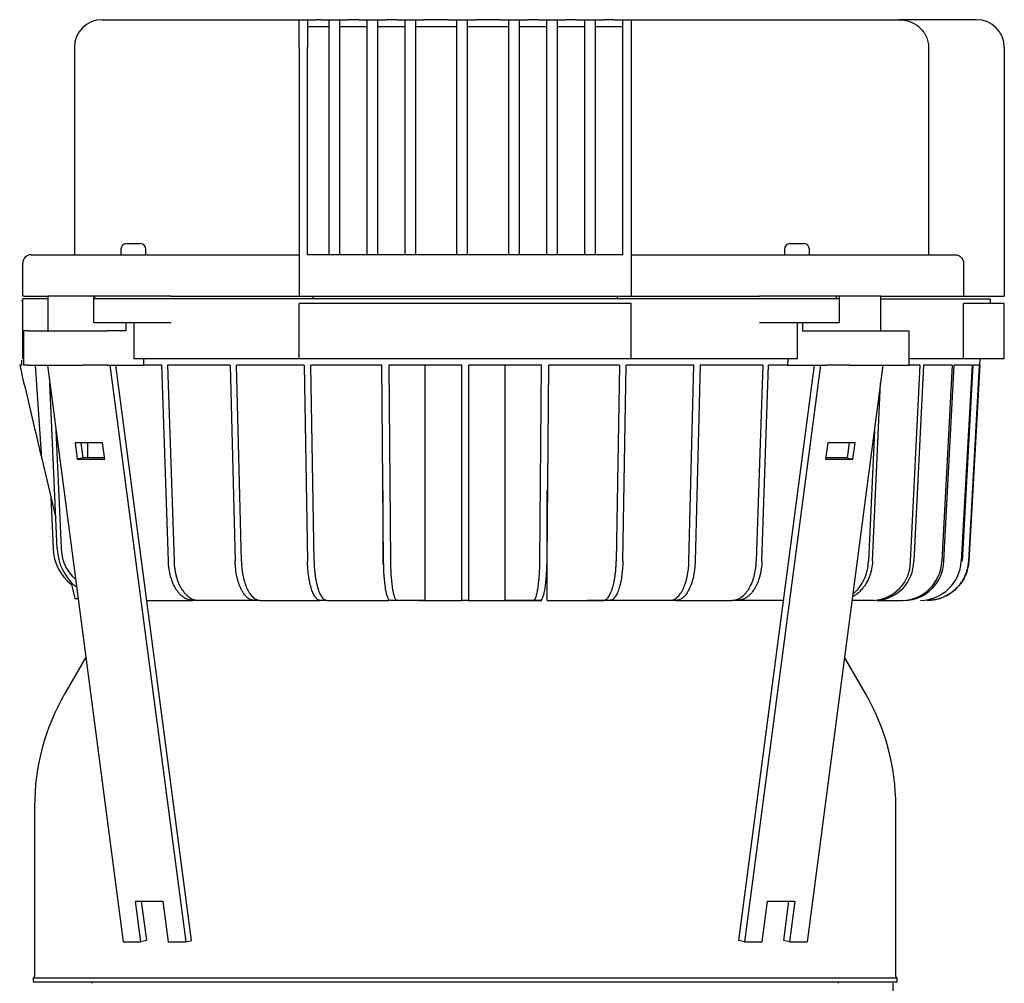
# Model space of a CAD drawing. Units: millimetres. Extents: x 200 to 8226, y 200 to 5740.
# Drawn here: x 4259 to 4615, y 1805 to 2154 of the extents above; entities that cross this region are included whole.
import ezdxf

# ---------------------------------------------------------------- set-up
doc = ezdxf.new("R2010")
doc.units = ezdxf.units.MM
for name, color, linetype in [('BRACKET-VM-15-H1', 7, 'Continuous'), ('Default', 7, 'Continuous'), ('HV4.150_4.185_4.', 7, 'Continuous'), ('PLM160B5', 7, 'Continuous')]:
    doc.layers.add(name, color=color, linetype=linetype)

# ---------------------------------------------------------------- blocks, each defined once
blk = doc.blocks.new('SE2')
at = {"layer": 'BRACKET-VM-15-H1', "color": 7, "linetype": 'Continuous'}
for p, q in [((4269.36, 2029), (4296.75, 1820.45)), ((4291.99, 2029), (4319.38, 1820.45)), ((4321.46, 1821), (4294.15, 2029)), ((4519.45, 1821), (4546.77, 2029)), ((4548.93, 2029), (4521.54, 1820.45)), ((4571.55, 2029), (4544.17, 1820.45)), ((4279.41, 2000.96), (4280.18, 1995.06)), ((4289.31, 2000.96), (4279.41, 2000.96)), ((4282.27, 1995.6), (4281.57, 2000.96)), ((4290.08, 1995.06), (4289.31, 2000.96)), ((4551.61, 2000.96), (4550.83, 1995.06)), ((4561.51, 2000.96), (4551.61, 2000.96)), ((4559.35, 2000.96), (4558.65, 1995.6)), ((4560.73, 1995.06), (4561.51, 2000.96)), ((4282.27, 1995.6), (4280.18, 1995.06)), ((4280.18, 1995.06), (4290.08, 1995.06)), ((4290.01, 1995.6), (4282.27, 1995.6)), ((4550.83, 1995.06), (4560.73, 1995.06)), ((4558.65, 1995.6), (4550.9, 1995.6)), ((4558.65, 1995.6), (4560.73, 1995.06)), ((4303.11, 1820.45), (4301.18, 1835.2)), ((4301.18, 1835.2), (4311.08, 1835.2)), ((4303.33, 1835.2), (4305.2, 1821)), ((4311.08, 1835.2), (4313.01, 1820.45)), ((4527.9, 1820.45), (4529.84, 1835.2)), ((4529.84, 1835.2), (4539.74, 1835.2)), ((4535.72, 1821), (4537.58, 1835.2)), ((4539.74, 1835.2), (4537.8, 1820.45)), ((4296.75, 1820.45), (4303.11, 1820.45)), ((4305.2, 1821), (4303.11, 1820.45)), ((4313.01, 1820.45), (4319.38, 1820.45)), ((4319.38, 1820.45), (4321.46, 1821)), ((4521.54, 1820.45), (4519.45, 1821)), ((4521.54, 1820.45), (4527.9, 1820.45)), ((4537.8, 1820.45), (4535.72, 1821)), ((4537.8, 1820.45), (4544.17, 1820.45))]:
    blk.add_line(p, q, dxfattribs=at)
at = {"layer": 'HV4.150_4.185_4.', "color": 7, "linetype": 'Continuous'}
for p, q in [((4289.13, 2154), (4360.46, 2154)), ((4360.46, 2144), (4360.46, 2154)), ((4360.46, 2154), (4363.46, 2154)), ((4363.46, 2154), (4363.46, 2144)), ((4363.46, 2154), (4366.46, 2154)), ((4363.46, 2151.5), (4371.21, 2151.5)), ((4368.21, 2154), (4366.46, 2154)), ((4368.21, 2154), (4371.21, 2154)), ((4371.21, 2154), (4374.96, 2154)), ((4371.21, 2148), (4371.21, 2154)), ((4374.96, 2154), (4374.96, 2148)), ((4374.96, 2154), (4377.96, 2154)), ((4374.96, 2151.5), (4384.96, 2151.5)), ((4381.96, 2154), (4377.96, 2154)), ((4381.96, 2154), (4384.96, 2154)), ((4384.96, 2154), (4388.71, 2154)), ((4384.96, 2148), (4384.96, 2154)), ((4388.71, 2154), (4388.71, 2148)), ((4388.71, 2154), (4391.71, 2154)), ((4388.71, 2151.5), (4398.71, 2151.5)), ((4395.71, 2154), (4391.71, 2154)), ((4395.71, 2154), (4398.71, 2154)), ((4398.71, 2154), (4402.46, 2154)), ((4398.71, 2148), (4398.71, 2154)), ((4402.46, 2154), (4402.46, 2148)), ((4402.46, 2154), (4405.46, 2154)), ((4402.46, 2151.5), (4417.46, 2151.5)), ((4414.46, 2154), (4405.46, 2154)), ((4414.46, 2154), (4417.46, 2154)), ((4417.46, 2154), (4421.21, 2154)), ((4417.46, 2148), (4417.46, 2154)), ((4421.21, 2154), (4421.21, 2148)), ((4421.21, 2154), (4424.21, 2154)), ((4421.21, 2151.5), (4436.21, 2151.5)), ((4433.21, 2154), (4424.21, 2154)), ((4433.21, 2154), (4436.21, 2154)), ((4436.21, 2154), (4439.96, 2154)), ((4436.21, 2148), (4436.21, 2154)), ((4439.96, 2154), (4439.96, 2148)), ((4439.96, 2154), (4442.96, 2154)), ((4439.96, 2151.5), (4449.96, 2151.5)), ((4446.96, 2154), (4442.96, 2154)), ((4446.96, 2154), (4449.96, 2154)), ((4449.96, 2154), (4453.71, 2154)), ((4449.96, 2148), (4449.96, 2154)), ((4453.71, 2154), (4453.71, 2148)), ((4453.71, 2154), (4456.71, 2154)), ((4453.71, 2151.5), (4463.71, 2151.5)), ((4460.71, 2154), (4456.71, 2154)), ((4460.71, 2154), (4463.71, 2154)), ((4463.71, 2154), (4467.46, 2154)), ((4463.71, 2148), (4463.71, 2154)), ((4467.46, 2154), (4467.46, 2148)), ((4467.46, 2154), (4470.46, 2154)), ((4467.46, 2151.5), (4477.46, 2151.5)), ((4474.46, 2154), (4470.46, 2154)), ((4474.46, 2154), (4477.46, 2154)), ((4477.46, 2144), (4477.46, 2154)), ((4477.46, 2154), (4480.46, 2154)), ((4480.46, 2154), (4577.38, 2154)), ((4480.46, 2154), (4480.46, 2144)), ((4605.46, 2154), (4577.38, 2154)), ((4371.21, 2069), (4371.21, 2148)), ((4374.96, 2148), (4374.96, 2069)), ((4384.96, 2069), (4384.96, 2148)), ((4388.71, 2148), (4388.71, 2069)), ((4398.71, 2069), (4398.71, 2148)), ((4402.46, 2148), (4402.46, 2069)), ((4417.46, 2069), (4417.46, 2148)), ((4421.21, 2148), (4421.21, 2069)), ((4436.21, 2069), (4436.21, 2148)), ((4439.96, 2148), (4439.96, 2069)), ((4449.96, 2069), (4449.96, 2148)), ((4453.71, 2148), (4453.71, 2069)), ((4463.71, 2069), (4463.71, 2148)), ((4467.46, 2148), (4467.46, 2069)), ((4279.13, 2144), (4279.13, 2069)), ((4360.46, 2144), (4360.46, 2054)), ((4363.46, 2069), (4363.46, 2144)), ((4477.46, 2069), (4477.46, 2144)), ((4480.46, 2144), (4480.46, 2054)), ((4588.04, 2144), (4588.04, 2069)), ((4615.46, 2144), (4615.46, 2054)), ((4297.96, 2073), (4302.96, 2073)), ((4537.96, 2073), (4542.96, 2073)), ((4295.96, 2071), (4295.96, 2069)), ((4304.96, 2069), (4304.96, 2071)), ((4535.96, 2071), (4535.96, 2069)), ((4544.96, 2069), (4544.96, 2071)), ((4260.46, 2054), (4260.46, 2066)), ((4263.46, 2069), (4283.44, 2069)), ((4283.44, 2069), (4289.5, 2069)), ((4289.5, 2069), (4301.2, 2069)), ((4301.2, 2069), (4315.66, 2069)), ((4315.66, 2069), (4360.46, 2069)), ((4477.46, 2069), (4363.46, 2069)), ((4480.46, 2069), (4525.26, 2069)), ((4525.26, 2069), (4539.71, 2069)), ((4539.71, 2069), (4551.42, 2069)), ((4551.42, 2069), (4557.48, 2069)), ((4557.48, 2069), (4597.57, 2069)), ((4600.74, 2066), (4600.74, 2054)), ((4259.96, 2052.5), (4260.46, 2052.5)), ((4260.94, 2054), (4260.46, 2054)), ((4260.46, 2031.33), (4260.46, 2053)), ((4269.53, 2053), (4260.46, 2053)), ((4260.94, 2054), (4269.53, 2054)), ((4286.12, 2054), (4269.53, 2054)), ((4269.53, 2054), (4269.53, 2041.5)), ((4286.12, 2053), (4286.12, 2054)), ((4286.51, 2054), (4286.12, 2054)), ((4286.12, 2044.33), (4286.12, 2053)), ((4286.51, 2053), (4286.12, 2053)), ((4286.49, 2053), (4286.49, 2054)), ((4301.41, 2054), (4286.51, 2054)), ((4301.41, 2053), (4286.51, 2053)), ((4313.98, 2054), (4301.41, 2054)), ((4313.98, 2053), (4301.41, 2053)), ((4313.98, 2054), (4360.46, 2054)), ((4526.94, 2053), (4313.98, 2053)), ((4360.46, 2054), (4480.46, 2054)), ((4360.46, 2031.33), (4360.46, 2051.33)), ((4480.46, 2051.33), (4360.46, 2051.33)), ((4365.46, 2053), (4365.46, 2054)), ((4475.46, 2054), (4475.46, 2053)), ((4480.46, 2054), (4526.94, 2054)), ((4480.46, 2031.33), (4480.46, 2051.33)), ((4539.51, 2054), (4526.94, 2054)), ((4539.51, 2053), (4526.94, 2053)), ((4554.41, 2054), (4539.51, 2054)), ((4554.41, 2053), (4539.51, 2053)), ((4555.68, 2054), (4554.41, 2054)), ((4555.68, 2053), (4554.41, 2053)), ((4554.81, 2053), (4554.81, 2054)), ((4570.76, 2054), (4555.68, 2054)), ((4555.68, 2054), (4555.68, 2053)), ((4555.68, 2053), (4555.68, 2044.33)), ((4570.76, 2041.5), (4570.76, 2054)), ((4570.76, 2054), (4600.74, 2054)), ((4570.76, 2053), (4610.46, 2053)), ((4600.74, 2054), (4615.46, 2054)), ((4615.46, 2051.33), (4600.74, 2051.33)), ((4600.74, 2031.33), (4600.74, 2051.33)), ((4610.46, 2051.33), (4610.46, 2053)), ((4615.46, 2031.33), (4615.46, 2051.33)), ((4286.51, 2044.33), (4286.12, 2044.33)), ((4301.41, 2044.33), (4286.51, 2044.33)), ((4297.81, 2041.5), (4297.81, 2044.33)), ((4300.66, 2044.33), (4300.66, 2031.33)), ((4313.98, 2044.33), (4301.41, 2044.33)), ((4539.51, 2044.33), (4526.94, 2044.33)), ((4554.41, 2044.33), (4539.51, 2044.33)), ((4540.69, 2031.33), (4540.69, 2044.33)), ((4542.47, 2044.33), (4542.47, 2041.5)), ((4555.68, 2044.33), (4554.41, 2044.33)), ((4262.46, 2041.5), (4260.7, 2041.5)), ((4260.7, 2041.5), (4260.7, 2029)), ((4262.46, 2041.5), (4282.26, 2041.5)), ((4282.26, 2041.5), (4290.74, 2041.5)), ((4297.81, 2041.5), (4290.74, 2041.5)), ((4542.47, 2041.5), (4550.96, 2041.5)), ((4550.96, 2041.5), (4559.44, 2041.5)), ((4559.44, 2041.5), (4579.24, 2041.5)), ((4579.24, 2041.5), (4581, 2041.5)), ((4581, 2029), (4581, 2041.5)), ((4259.96, 2030.82), (4259.96, 2029)), ((4360.46, 2031.33), (4300.66, 2031.33)), ((4304.29, 2029), (4304.2, 2031.33)), ((4480.46, 2031.33), (4360.46, 2031.33)), ((4540.69, 2031.33), (4480.46, 2031.33)), ((4537.15, 2031.33), (4537.06, 2029)), ((4600.74, 2031.33), (4581, 2031.33)), ((4615.46, 2031.33), (4600.74, 2031.33)), ((4606.55, 2029), (4606.68, 2031.33)), ((4259.96, 2029), (4259.34, 2029)), ((4262.46, 2029), (4260.7, 2029)), ((4262.46, 2029), (4282.26, 2029)), ((4267.31, 1995.26), (4265.04, 2029)), ((4290.74, 2029), (4282.26, 2029)), ((4290.74, 2029), (4304.29, 2029)), ((4310.8, 2029), (4304.29, 2029)), ((4313.12, 1958.16), (4310.8, 2029)), ((4312.83, 2029), (4315.15, 1958.16)), ((4335.49, 2029), (4312.83, 2029)), ((4335.49, 2029), (4337.28, 1958.16)), ((4362.22, 2029), (4337.72, 2029)), ((4339.51, 1958.16), (4337.72, 2029)), ((4362.22, 2029), (4363.44, 1958.16)), ((4390.35, 2029), (4364.6, 2029)), ((4365.82, 1958.16), (4364.6, 2029)), ((4390.97, 1958.16), (4390.35, 2029)), ((4392.82, 2029), (4393.44, 1958.16)), ((4419.21, 2029), (4392.82, 2029)), ((4406.05, 1944), (4406.05, 2029)), ((4419.21, 1958.16), (4419.21, 2029)), ((4421.71, 2029), (4421.71, 1958.16)), ((4448.09, 2029), (4421.71, 2029)), ((4434.87, 1944), (4434.87, 2029)), ((4447.48, 1958.17), (4448.09, 2029)), ((4450.56, 2029), (4449.95, 1958.17)), ((4476.32, 2029), (4450.56, 2029)), ((4476.32, 2029), (4475.1, 1958.17)), ((4477.48, 1958.17), (4478.7, 2029)), ((4503.2, 2029), (4478.7, 2029)), ((4501.4, 1958.16), (4503.2, 2029)), ((4505.43, 2029), (4503.63, 1958.16)), ((4528.08, 2029), (4505.43, 2029)), ((4528.08, 2029), (4525.76, 1958.16)), ((4527.79, 1958.16), (4530.11, 2029)), ((4537.06, 2029), (4530.11, 2029)), ((4537.06, 2029), (4550.96, 2029)), ((4559.44, 2029), (4550.96, 2029)), ((4559.44, 2029), (4579.24, 2029)), ((4579.24, 2029), (4581, 2029)), ((4585.05, 2029), (4581, 2029)), ((4581.53, 1958.16), (4585.05, 2029)), ((4586.21, 2029), (4582.68, 1958.16)), ((4596.58, 2029), (4586.21, 2029)), ((4596.58, 2029), (4592.82, 1958.16)), ((4593.61, 1958.16), (4597.37, 2029)), ((4603.8, 2029), (4597.37, 2029)), ((4603.8, 2029), (4599.89, 1958.16)), ((4600.31, 1958.16), (4604.21, 2029)), ((4602.57, 1958.16), (4606.52, 2029)), ((4606.55, 2029), (4602.59, 1958.16)), ((4606.52, 2029), (4604.21, 2029)), ((4272.91, 1962.63), (4270.19, 2022.67)), ((4567.81, 1958.16), (4570.72, 2022.66)), ((4272.45, 2005.46), (4274.37, 1963.01)), ((4568.46, 2005.45), (4566.32, 1958.16)), ((4283.81, 2000.96), (4283.81, 1995.6)), ((4267.31, 1995.26), (4272.41, 1973.68)), ((4390.75, 1956.93), (4390.75, 1983.68)), ((4450.17, 1944), (4450.17, 1983.68)), ((4270.61, 1981.29), (4271.44, 1962.84)), ((4419.21, 1944), (4419.21, 1958.16)), ((4421.71, 1958.16), (4421.71, 1944)), ((4277.8, 1950.85), (4279.28, 1944.61)), ((4279.87, 1949), (4279.56, 1949)), ((4279.28, 1944.61), (4280.45, 1944.61)), ((4305.31, 1944), (4321.93, 1944)), ((4323.96, 1944), (4321.93, 1944)), ((4344.08, 1944), (4323.96, 1944)), ((4346.31, 1944), (4344.08, 1944)), ((4346.31, 1944), (4368.07, 1944)), ((4370.45, 1944), (4368.07, 1944)), ((4370.45, 1944), (4390.75, 1944)), ((4395.78, 1944), (4393.31, 1944)), ((4406.05, 1944), (4395.78, 1944)), ((4421.71, 1944), (4419.21, 1944)), ((4434.87, 1944), (4434.87, 1944)), ((4445.13, 1944), (4434.87, 1944)), ((4437.33, 1944), (4437.33, 1944)), ((4447.6, 1944), (4445.13, 1944)), ((4450.17, 1944), (4450.17, 1944)), ((4450.17, 1944), (4470.47, 1944)), ((4452.55, 1944), (4452.55, 1944)), ((4464.74, 1944), (4464.74, 1944)), ((4494.6, 1944), (4464.74, 1944)), ((4472.85, 1944), (4470.47, 1944)), ((4496.83, 1944), (4494.6, 1944)), ((4496.83, 1944), (4516.96, 1944)), ((4518.99, 1944), (4516.96, 1944)), ((4535.61, 1944), (4518.99, 1944)), ((4568.19, 1944), (4560.39, 1944)), ((4569.34, 1944), (4578.57, 1944))]:
    blk.add_line(p, q, dxfattribs=at)
for centre, radius, start, end in [((4289.13, 2144), 10, 90, 180), ((4605.46, 2144), 10, 0, 90), ((4297.96, 2071), 2, 90, 180), ((4302.96, 2071), 2, 0, 90), ((4537.96, 2071), 2, 90, 180), ((4542.96, 2071), 2, 0, 90), ((4263.46, 2066), 3, 90, 180), ((4288.6, 1963.28), 17.17, 181.4563, 232.168), ((4291.61, 1963.32), 18.72, 182.1327, 229.9255), ((4289.29, 1962.88), 14.92, 179.4739, 228.9492), ((4567.41, 1958.1), 14.12, 273.1598, 0.2478), ((4568.52, 1958.14), 14.16, 273.3163, 0.0978), ((4578.24, 1958.58), 14.59, 271.3253, 358.3469), ((4579.01, 1958.6), 14.61, 271.3952, 358.2839), ((4585.02, 1958.89), 14.89, 270.3176, 357.1897)]:
    blk.add_arc(centre, radius, start, end, dxfattribs=at)
blk.add_ellipse((4383.44, 1504.66), major_axis=(-156.82, 663.19), ratio=0.000273, start_param=0.658897, end_param=0.738036, dxfattribs=at)
for points, knots in [([(4577.38, 2154), (4578.06, 2154), (4578.73, 2153.94), (4579.73, 2153.76), (4580.06, 2153.69), (4580.71, 2153.51), (4581.03, 2153.4), (4581.99, 2153.04), (4582.59, 2152.75), (4583.46, 2152.23), (4583.74, 2152.04), (4584.28, 2151.64), (4584.55, 2151.42), (4585.3, 2150.73), (4585.75, 2150.24), (4586.35, 2149.42), (4586.54, 2149.14), (4586.88, 2148.55), (4587.04, 2148.25), (4587.46, 2147.33), (4587.67, 2146.69), (4587.89, 2145.7), (4587.95, 2145.36), (4588.02, 2144.68), (4588.04, 2144.34), (4588.04, 2144)], [0, 0, 0, 0, 0.125, 0.125, 0.1875, 0.1875, 0.25, 0.25, 0.375, 0.375, 0.4375, 0.4375, 0.5, 0.5, 0.625, 0.625, 0.6875, 0.6875, 0.75, 0.75, 0.875, 0.875, 0.9375, 0.9375, 1, 1, 1, 1]), ([(4597.57, 2069), (4597.77, 2069), (4597.97, 2068.98), (4598.37, 2068.91), (4598.57, 2068.85), (4598.94, 2068.71), (4599.12, 2068.62), (4599.47, 2068.41), (4599.63, 2068.29), (4599.93, 2068.01), (4600.06, 2067.86), (4600.3, 2067.54), (4600.4, 2067.36), (4600.56, 2066.99), (4600.63, 2066.8), (4600.71, 2066.41), (4600.74, 2066.2), (4600.74, 2066)], [0, 0, 0, 0, 0.125, 0.125, 0.25, 0.25, 0.375, 0.375, 0.5, 0.5, 0.625, 0.625, 0.75, 0.75, 0.875, 0.875, 1, 1, 1, 1]), ([(4321.93, 1944), (4321.37, 1944), (4320.81, 1944.09), (4320, 1944.35), (4319.73, 1944.47), (4319.19, 1944.73), (4318.93, 1944.89), (4318.15, 1945.41), (4317.66, 1945.84), (4316.96, 1946.6), (4316.73, 1946.88), (4316.29, 1947.46), (4316.07, 1947.77), (4315.47, 1948.75), (4315.1, 1949.46), (4314.61, 1950.61), (4314.46, 1951.01), (4314.18, 1951.83), (4314.05, 1952.25), (4313.7, 1953.53), (4313.51, 1954.42), (4313.31, 1955.8), (4313.25, 1956.27), (4313.17, 1957.21), (4313.14, 1957.69), (4313.12, 1958.16)], [0, 0, 0, 0, 0.125, 0.125, 0.1875, 0.1875, 0.25, 0.25, 0.375, 0.375, 0.4375, 0.4375, 0.5, 0.5, 0.625, 0.625, 0.6875, 0.6875, 0.75, 0.75, 0.875, 0.875, 0.9375, 0.9375, 1, 1, 1, 1]), ([(4315.15, 1958.16), (4315.19, 1957.21), (4315.27, 1956.28), (4315.47, 1954.9), (4315.55, 1954.45), (4315.74, 1953.56), (4315.84, 1953.12), (4316.2, 1951.82), (4316.48, 1951.01), (4316.96, 1949.86), (4317.13, 1949.49), (4317.5, 1948.77), (4317.7, 1948.43), (4318.3, 1947.45), (4318.74, 1946.87), (4319.44, 1946.11), (4319.68, 1945.87), (4320.18, 1945.44), (4320.44, 1945.24), (4321.21, 1944.72), (4321.74, 1944.45), (4322.56, 1944.18), (4322.84, 1944.11), (4323.4, 1944.02), (4323.68, 1944), (4323.96, 1944)], [0, 0, 0, 0, 0.125, 0.125, 0.1875, 0.1875, 0.25, 0.25, 0.375, 0.375, 0.4375, 0.4375, 0.5, 0.5, 0.625, 0.625, 0.6875, 0.6875, 0.75, 0.75, 0.875, 0.875, 0.9375, 0.9375, 1, 1, 1, 1]), ([(4344.08, 1944), (4343.65, 1944), (4343.22, 1944.09), (4342.59, 1944.35), (4342.38, 1944.47), (4341.97, 1944.73), (4341.76, 1944.89), (4341.16, 1945.41), (4340.78, 1945.84), (4340.24, 1946.6), (4340.06, 1946.88), (4339.72, 1947.46), (4339.56, 1947.77), (4339.09, 1948.75), (4338.81, 1949.46), (4338.43, 1950.61), (4338.31, 1951.01), (4338.1, 1951.83), (4338, 1952.25), (4337.73, 1953.53), (4337.58, 1954.42), (4337.42, 1955.8), (4337.38, 1956.27), (4337.32, 1957.21), (4337.29, 1957.69), (4337.28, 1958.16)], [0, 0, 0, 0, 0.125, 0.125, 0.1875, 0.1875, 0.25, 0.25, 0.375, 0.375, 0.4375, 0.4375, 0.5, 0.5, 0.625, 0.625, 0.6875, 0.6875, 0.75, 0.75, 0.875, 0.875, 0.9375, 0.9375, 1, 1, 1, 1]), ([(4339.51, 1958.16), (4339.54, 1957.21), (4339.6, 1956.28), (4339.76, 1954.9), (4339.82, 1954.45), (4339.96, 1953.56), (4340.05, 1953.12), (4340.32, 1951.82), (4340.53, 1951.01), (4340.91, 1949.86), (4341.04, 1949.49), (4341.33, 1948.77), (4341.48, 1948.43), (4341.94, 1947.45), (4342.28, 1946.87), (4342.82, 1946.11), (4343.01, 1945.87), (4343.4, 1945.44), (4343.59, 1945.24), (4344.19, 1944.72), (4344.6, 1944.45), (4345.24, 1944.18), (4345.45, 1944.11), (4345.88, 1944.02), (4346.1, 1944), (4346.31, 1944)], [0, 0, 0, 0, 0.125, 0.125, 0.1875, 0.1875, 0.25, 0.25, 0.375, 0.375, 0.4375, 0.4375, 0.5, 0.5, 0.625, 0.625, 0.6875, 0.6875, 0.75, 0.75, 0.875, 0.875, 0.9375, 0.9375, 1, 1, 1, 1]), ([(4368.07, 1944), (4367.77, 1944), (4367.48, 1944.09), (4367.05, 1944.35), (4366.91, 1944.47), (4366.63, 1944.73), (4366.49, 1944.89), (4366.08, 1945.41), (4365.82, 1945.84), (4365.45, 1946.6), (4365.33, 1946.88), (4365.1, 1947.46), (4364.99, 1947.77), (4364.67, 1948.75), (4364.48, 1949.46), (4364.22, 1950.61), (4364.14, 1951.01), (4363.99, 1951.83), (4363.93, 1952.25), (4363.74, 1953.53), (4363.65, 1954.42), (4363.54, 1955.8), (4363.51, 1956.27), (4363.46, 1957.21), (4363.45, 1957.69), (4363.44, 1958.16)], [0, 0, 0, 0, 0.125, 0.125, 0.1875, 0.1875, 0.25, 0.25, 0.375, 0.375, 0.4375, 0.4375, 0.5, 0.5, 0.625, 0.625, 0.6875, 0.6875, 0.75, 0.75, 0.875, 0.875, 0.9375, 0.9375, 1, 1, 1, 1]), ([(4365.82, 1958.16), (4365.84, 1957.21), (4365.88, 1956.28), (4365.99, 1954.9), (4366.03, 1954.45), (4366.13, 1953.56), (4366.18, 1953.12), (4366.37, 1951.82), (4366.51, 1951.01), (4366.77, 1949.86), (4366.86, 1949.49), (4367.05, 1948.77), (4367.16, 1948.43), (4367.47, 1947.45), (4367.7, 1946.87), (4368.07, 1946.11), (4368.2, 1945.87), (4368.46, 1945.44), (4368.6, 1945.24), (4369, 1944.72), (4369.28, 1944.45), (4369.71, 1944.18), (4369.86, 1944.11), (4370.15, 1944.02), (4370.3, 1944), (4370.45, 1944)], [0, 0, 0, 0, 0.125, 0.125, 0.1875, 0.1875, 0.25, 0.25, 0.375, 0.375, 0.4375, 0.4375, 0.5, 0.5, 0.625, 0.625, 0.6875, 0.6875, 0.75, 0.75, 0.875, 0.875, 0.9375, 0.9375, 1, 1, 1, 1]), ([(4393.31, 1944), (4393.16, 1944), (4393.02, 1944.09), (4392.8, 1944.35), (4392.73, 1944.47), (4392.59, 1944.73), (4392.51, 1944.89), (4392.31, 1945.41), (4392.18, 1945.84), (4391.99, 1946.6), (4391.93, 1946.88), (4391.81, 1947.46), (4391.76, 1947.77), (4391.59, 1948.75), (4391.5, 1949.46), (4391.37, 1950.61), (4391.33, 1951.01), (4391.25, 1951.83), (4391.22, 1952.25), (4391.12, 1953.53), (4391.07, 1954.42), (4391.02, 1955.8), (4391, 1956.27), (4390.98, 1957.21), (4390.97, 1957.69), (4390.97, 1958.16)], [0, 0, 0, 0, 0.125, 0.125, 0.1875, 0.1875, 0.25, 0.25, 0.375, 0.375, 0.4375, 0.4375, 0.5, 0.5, 0.625, 0.625, 0.6875, 0.6875, 0.75, 0.75, 0.875, 0.875, 0.9375, 0.9375, 1, 1, 1, 1]), ([(4393.44, 1958.16), (4393.45, 1957.21), (4393.47, 1956.28), (4393.52, 1954.9), (4393.55, 1954.45), (4393.59, 1953.56), (4393.62, 1953.12), (4393.72, 1951.82), (4393.79, 1951.01), (4393.92, 1949.86), (4393.97, 1949.49), (4394.06, 1948.77), (4394.12, 1948.43), (4394.28, 1947.45), (4394.39, 1946.87), (4394.58, 1946.11), (4394.65, 1945.87), (4394.78, 1945.44), (4394.85, 1945.24), (4395.05, 1944.72), (4395.19, 1944.45), (4395.41, 1944.18), (4395.49, 1944.11), (4395.63, 1944.02), (4395.71, 1944), (4395.78, 1944)], [0, 0, 0, 0, 0.125, 0.125, 0.1875, 0.1875, 0.25, 0.25, 0.375, 0.375, 0.4375, 0.4375, 0.5, 0.5, 0.625, 0.625, 0.6875, 0.6875, 0.75, 0.75, 0.875, 0.875, 0.9375, 0.9375, 1, 1, 1, 1]), ([(4445.13, 1944), (4445.28, 1944), (4445.43, 1944.09), (4445.65, 1944.36), (4445.72, 1944.47), (4445.86, 1944.73), (4445.93, 1944.89), (4446.14, 1945.42), (4446.27, 1945.85), (4446.46, 1946.61), (4446.52, 1946.88), (4446.63, 1947.47), (4446.69, 1947.78), (4446.85, 1948.75), (4446.95, 1949.46), (4447.08, 1950.61), (4447.12, 1951.01), (4447.2, 1951.83), (4447.23, 1952.25), (4447.32, 1953.53), (4447.37, 1954.42), (4447.43, 1955.81), (4447.44, 1956.28), (4447.46, 1957.22), (4447.47, 1957.69), (4447.48, 1958.17)], [0, 0, 0, 0, 0.125, 0.125, 0.1875, 0.1875, 0.25, 0.25, 0.375, 0.375, 0.4375, 0.4375, 0.5, 0.5, 0.625, 0.625, 0.6875, 0.6875, 0.75, 0.75, 0.875, 0.875, 0.9375, 0.9375, 1, 1, 1, 1]), ([(4449.95, 1958.17), (4449.94, 1957.21), (4449.92, 1956.28), (4449.86, 1954.91), (4449.84, 1954.46), (4449.79, 1953.56), (4449.76, 1953.12), (4449.67, 1951.83), (4449.59, 1951.01), (4449.47, 1949.87), (4449.42, 1949.49), (4449.32, 1948.78), (4449.27, 1948.43), (4449.11, 1947.46), (4448.99, 1946.88), (4448.81, 1946.11), (4448.74, 1945.87), (4448.61, 1945.44), (4448.54, 1945.24), (4448.34, 1944.72), (4448.19, 1944.45), (4447.97, 1944.18), (4447.9, 1944.12), (4447.75, 1944.03), (4447.68, 1944), (4447.6, 1944)], [0, 0, 0, 0, 0.125, 0.125, 0.1875, 0.1875, 0.25, 0.25, 0.375, 0.375, 0.4375, 0.4375, 0.5, 0.5, 0.625, 0.625, 0.6875, 0.6875, 0.75, 0.75, 0.875, 0.875, 0.9375, 0.9375, 1, 1, 1, 1]), ([(4470.47, 1944), (4470.76, 1944), (4471.05, 1944.09), (4471.48, 1944.36), (4471.62, 1944.47), (4471.9, 1944.73), (4472.04, 1944.89), (4472.45, 1945.42), (4472.71, 1945.85), (4473.08, 1946.61), (4473.2, 1946.88), (4473.43, 1947.47), (4473.55, 1947.78), (4473.86, 1948.75), (4474.06, 1949.46), (4474.31, 1950.61), (4474.39, 1951.01), (4474.54, 1951.83), (4474.61, 1952.25), (4474.79, 1953.53), (4474.89, 1954.42), (4475, 1955.81), (4475.03, 1956.28), (4475.07, 1957.22), (4475.09, 1957.69), (4475.1, 1958.17)], [0, 0, 0, 0, 0.125, 0.125, 0.1875, 0.1875, 0.25, 0.25, 0.375, 0.375, 0.4375, 0.4375, 0.5, 0.5, 0.625, 0.625, 0.6875, 0.6875, 0.75, 0.75, 0.875, 0.875, 0.9375, 0.9375, 1, 1, 1, 1]), ([(4477.48, 1958.17), (4477.46, 1957.21), (4477.41, 1956.28), (4477.31, 1954.91), (4477.27, 1954.46), (4477.17, 1953.56), (4477.11, 1953.12), (4476.93, 1951.83), (4476.78, 1951.01), (4476.53, 1949.87), (4476.44, 1949.49), (4476.24, 1948.78), (4476.14, 1948.43), (4475.82, 1947.46), (4475.59, 1946.88), (4475.22, 1946.11), (4475.09, 1945.87), (4474.83, 1945.44), (4474.7, 1945.24), (4474.29, 1944.72), (4474.01, 1944.45), (4473.58, 1944.18), (4473.43, 1944.12), (4473.14, 1944.03), (4472.99, 1944), (4472.85, 1944)], [0, 0, 0, 0, 0.125, 0.125, 0.1875, 0.1875, 0.25, 0.25, 0.375, 0.375, 0.4375, 0.4375, 0.5, 0.5, 0.625, 0.625, 0.6875, 0.6875, 0.75, 0.75, 0.875, 0.875, 0.9375, 0.9375, 1, 1, 1, 1]), ([(4494.6, 1944), (4495.04, 1944), (4495.46, 1944.09), (4496.09, 1944.35), (4496.3, 1944.47), (4496.71, 1944.73), (4496.92, 1944.89), (4497.52, 1945.41), (4497.9, 1945.84), (4498.44, 1946.6), (4498.62, 1946.88), (4498.96, 1947.46), (4499.12, 1947.77), (4499.59, 1948.75), (4499.87, 1949.45), (4500.25, 1950.61), (4500.37, 1951.01), (4500.59, 1951.83), (4500.69, 1952.25), (4500.96, 1953.53), (4501.1, 1954.42), (4501.26, 1955.8), (4501.3, 1956.27), (4501.37, 1957.21), (4501.39, 1957.69), (4501.4, 1958.16)], [0, 0, 0, 0, 0.125, 0.125, 0.1875, 0.1875, 0.25, 0.25, 0.375, 0.375, 0.4375, 0.4375, 0.5, 0.5, 0.625, 0.625, 0.6875, 0.6875, 0.75, 0.75, 0.875, 0.875, 0.9375, 0.9375, 1, 1, 1, 1]), ([(4503.63, 1958.16), (4503.61, 1957.21), (4503.55, 1956.28), (4503.39, 1954.9), (4503.33, 1954.45), (4503.18, 1953.56), (4503.1, 1953.12), (4502.83, 1951.82), (4502.61, 1951.01), (4502.24, 1949.86), (4502.11, 1949.49), (4501.82, 1948.77), (4501.67, 1948.43), (4501.2, 1947.45), (4500.87, 1946.87), (4500.32, 1946.11), (4500.14, 1945.87), (4499.75, 1945.44), (4499.56, 1945.24), (4498.96, 1944.72), (4498.55, 1944.45), (4497.91, 1944.18), (4497.7, 1944.11), (4497.27, 1944.02), (4497.05, 1944), (4496.83, 1944)], [0, 0, 0, 0, 0.125, 0.125, 0.1875, 0.1875, 0.25, 0.25, 0.375, 0.375, 0.4375, 0.4375, 0.5, 0.5, 0.625, 0.625, 0.6875, 0.6875, 0.75, 0.75, 0.875, 0.875, 0.9375, 0.9375, 1, 1, 1, 1]), ([(4516.96, 1944), (4517.52, 1944), (4518.07, 1944.09), (4518.89, 1944.35), (4519.16, 1944.47), (4519.69, 1944.73), (4519.96, 1944.89), (4520.74, 1945.41), (4521.23, 1945.84), (4521.93, 1946.6), (4522.16, 1946.88), (4522.6, 1947.46), (4522.81, 1947.77), (4523.42, 1948.75), (4523.78, 1949.45), (4524.27, 1950.61), (4524.42, 1951.01), (4524.71, 1951.83), (4524.84, 1952.25), (4525.19, 1953.53), (4525.37, 1954.42), (4525.58, 1955.8), (4525.63, 1956.27), (4525.72, 1957.21), (4525.75, 1957.69), (4525.76, 1958.16)], [0, 0, 0, 0, 0.125, 0.125, 0.1875, 0.1875, 0.25, 0.25, 0.375, 0.375, 0.4375, 0.4375, 0.5, 0.5, 0.625, 0.625, 0.6875, 0.6875, 0.75, 0.75, 0.875, 0.875, 0.9375, 0.9375, 1, 1, 1, 1]), ([(4527.79, 1958.16), (4527.76, 1957.21), (4527.68, 1956.28), (4527.47, 1954.9), (4527.39, 1954.45), (4527.21, 1953.56), (4527.1, 1953.12), (4526.75, 1951.82), (4526.47, 1951.01), (4525.99, 1949.86), (4525.81, 1949.49), (4525.44, 1948.77), (4525.25, 1948.43), (4524.64, 1947.45), (4524.21, 1946.87), (4523.51, 1946.11), (4523.26, 1945.87), (4522.76, 1945.44), (4522.51, 1945.24), (4521.74, 1944.72), (4521.21, 1944.45), (4520.38, 1944.18), (4520.1, 1944.11), (4519.55, 1944.02), (4519.27, 1944), (4518.99, 1944)], [0, 0, 0, 0, 0.125, 0.125, 0.1875, 0.1875, 0.25, 0.25, 0.375, 0.375, 0.4375, 0.4375, 0.5, 0.5, 0.625, 0.625, 0.6875, 0.6875, 0.75, 0.75, 0.875, 0.875, 0.9375, 0.9375, 1, 1, 1, 1]), ([(4567.81, 1958.16), (4567.77, 1957.21), (4567.65, 1956.28), (4567.37, 1954.9), (4567.26, 1954.45), (4567.01, 1953.56), (4566.86, 1953.12), (4566.38, 1951.82), (4565.99, 1951.01), (4565.32, 1949.86), (4565.09, 1949.49), (4564.58, 1948.77), (4564.31, 1948.43), (4563.48, 1947.45), (4562.88, 1946.87), (4561.91, 1946.11), (4561.57, 1945.87), (4561.03, 1945.53), (4560.83, 1945.41), (4560.63, 1945.3)], [0, 0, 0, 0, 0.125, 0.125, 0.1875, 0.1875, 0.25, 0.25, 0.375, 0.375, 0.4375, 0.4375, 0.5, 0.5, 0.625, 0.625, 0.6875, 0.6875, 0.7236015, 0.7236015, 0.7236015, 0.7236015]), ([(4560.8, 1946.41), (4561.1, 1946.65), (4561.39, 1946.9), (4561.97, 1947.46), (4562.27, 1947.77), (4563.1, 1948.75), (4563.6, 1949.45), (4564.27, 1950.61), (4564.49, 1951.01), (4564.87, 1951.83), (4565.05, 1952.25), (4565.53, 1953.53), (4565.79, 1954.42), (4566.07, 1955.8), (4566.15, 1956.27), (4566.26, 1957.21), (4566.3, 1957.69), (4566.32, 1958.16)], [0.3798447, 0.3798447, 0.3798447, 0.3798447, 0.4375, 0.4375, 0.5, 0.5, 0.625, 0.625, 0.6875, 0.6875, 0.75, 0.75, 0.875, 0.875, 0.9375, 0.9375, 1, 1, 1, 1]), ([(4587.59, 1944), (4588.55, 1944), (4589.49, 1944.09), (4590.88, 1944.35), (4591.33, 1944.47), (4592.24, 1944.73), (4592.7, 1944.89), (4594.02, 1945.41), (4594.86, 1945.84), (4596.05, 1946.6), (4596.44, 1946.88), (4597.19, 1947.46), (4597.55, 1947.77), (4598.58, 1948.75), (4599.2, 1949.45), (4600.04, 1950.61), (4600.3, 1951.01), (4600.78, 1951.83), (4601, 1952.25), (4601.59, 1953.53), (4601.91, 1954.42), (4602.26, 1955.8), (4602.35, 1956.27), (4602.5, 1957.21), (4602.54, 1957.69), (4602.57, 1958.16)], [0, 0, 0, 0, 0.125, 0.125, 0.1875, 0.1875, 0.25, 0.25, 0.375, 0.375, 0.4375, 0.4375, 0.5, 0.5, 0.625, 0.625, 0.6875, 0.6875, 0.75, 0.75, 0.875, 0.875, 0.9375, 0.9375, 1, 1, 1, 1]), ([(4602.59, 1958.16), (4602.54, 1957.21), (4602.4, 1956.28), (4602.05, 1954.9), (4601.92, 1954.45), (4601.6, 1953.56), (4601.42, 1953.12), (4600.82, 1951.82), (4600.35, 1951.01), (4599.52, 1949.86), (4599.23, 1949.49), (4598.6, 1948.77), (4598.27, 1948.43), (4597.24, 1947.45), (4596.5, 1946.87), (4595.3, 1946.11), (4594.89, 1945.87), (4594.04, 1945.44), (4593.61, 1945.24), (4592.3, 1944.72), (4591.39, 1944.45), (4589.99, 1944.18), (4589.52, 1944.11), (4588.57, 1944.02), (4588.09, 1944), (4587.62, 1944)], [0, 0, 0, 0, 0.125, 0.125, 0.1875, 0.1875, 0.25, 0.25, 0.375, 0.375, 0.4375, 0.4375, 0.5, 0.5, 0.625, 0.625, 0.6875, 0.6875, 0.75, 0.75, 0.875, 0.875, 0.9375, 0.9375, 1, 1, 1, 1])]:
    blk.add_open_spline(points, degree=3, knots=knots, dxfattribs=at)
at = {"layer": 'PLM160B5', "color": 7, "linetype": 'Continuous'}
for p, q in [((4386.75, 1944), (4392.84, 1944)), ((4403.58, 1944), (4419.21, 1944)), ((4421.71, 1944), (4448.16, 1944)), ((4283.23, 1923.42), (4275.63, 1910.25)), ((4565.29, 1910.25), (4557.69, 1923.42)), ((4264.71, 1869.5), (4264.71, 1808)), ((4576.21, 1808), (4576.21, 1869.5)), ((4264.21, 1807.5), (4576.71, 1807.5)), ((4264.21, 1807.5), (4264.21, 1806)), ((4264.21, 1806), (4576.71, 1806)), ((4285.46, 1806), (4285.46, 1805.5)), ((4555.46, 1805.5), (4555.46, 1806)), ((4576.71, 1806), (4576.71, 1807.5)), ((4575.32, 1514.88), (4575.32, 1805.5))]:
    blk.add_line(p, q, dxfattribs=at)
for centre, radius, start, end in [((4346.21, 1869.5), 81.5, 150, 180), ((4494.71, 1869.5), 81.5, 0, 30), ((4264.21, 1808), 0.5, 270, 0), ((4576.71, 1808), 0.5, 180, 270)]:
    blk.add_arc(centre, radius, start, end, dxfattribs=at)

msp = doc.modelspace()

# ---------------------------------------------------------------- block references
at = {"layer": 'Default'}
msp.add_blockref('SE2', (0, 0), dxfattribs=at)

doc.saveas('drawing.dxf')
